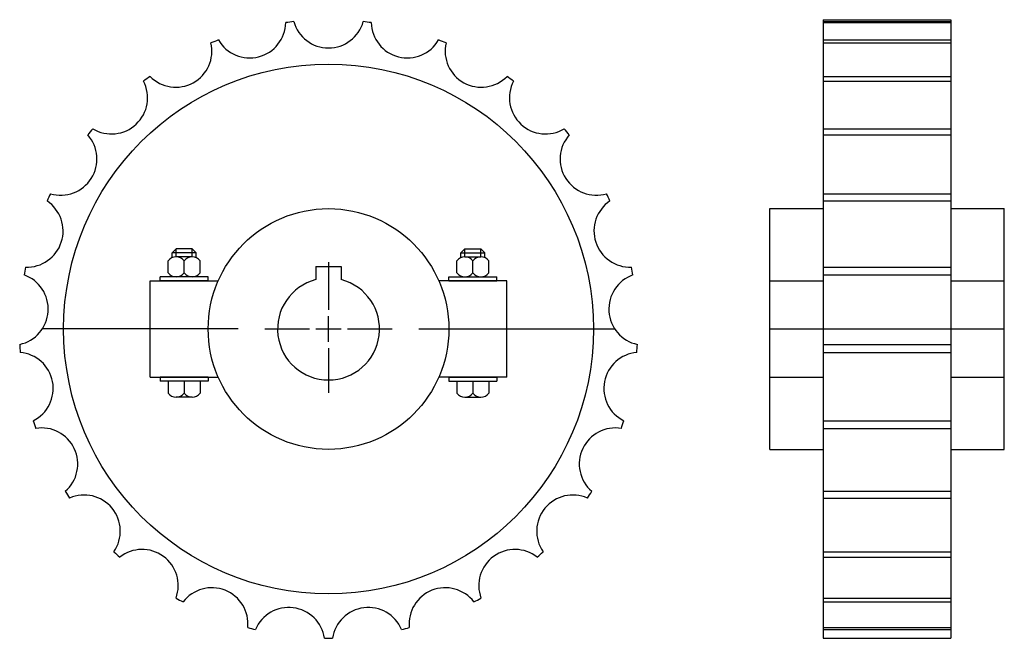
# Model space of a CAD drawing. Extents: x -187 to 59, y -144 to 11.
import ezdxf

# ---------------------------------------------------------------- set-up
doc = ezdxf.new("R2010")
doc.units = 0
doc.header["$LTSCALE"] = 1.970575
doc.layers.get('0').update_dxf_attribs({"linetype": 'CONTINUOUS'})

# ---------------------------------------------------------------- blocks, each defined once
blk = doc.blocks.new('__1_')
at = {"color": 1}
for p, q in [((-3.175, 15.59), (3.175, 15.59)), ((-3.175, 15.59), (-3.175, 12.29672)), ((3.175, 15.59), (3.175, 12.29672))]:
    blk.add_line(p, q, dxfattribs=at)
at = {"color": 0}
for p, q in [((0, 16.7), (0, 4.7625)), ((0, -3.175), (0, 3.175)), ((-15.875, 0), (-4.7625, 0)), ((-3.175, 0), (3.175, 0)), ((4.7625, 0), (15.875, 0)), ((0, -4.7625), (0, -15.875))]:
    blk.add_line(p, q, dxfattribs=at)
at = {"color": 1}
blk.add_arc((0, 0), 12.7, 104.477554, 75.522446, dxfattribs=at)
blk = doc.blocks.new('202A')
at = {"color": 1}
for p, q in [((-37.99545, 20), (-38.99545, 19)), ((-34, 20), (-37.99545, 20)), ((-37.99545, 18), (-37.99545, 20)), ((-34, 18), (-34, 20)), ((-34, 20), (-33, 19)), ((34, 20), (33, 19)), ((34, 18), (34, 20)), ((34, 20), (37.99545, 20)), ((37.99545, 20), (38.99545, 19)), ((37.99545, 18), (37.99545, 20)), ((-38.99545, 17.79228), (-38.99545, 19)), ((-33, 19), (-38.99545, 19)), ((-33.99773, 18), (-37.99773, 18)), ((-33, 17.79228), (-33, 19)), ((33, 19), (38.99545, 19)), ((33, 17.79228), (33, 19)), ((33.99773, 18), (37.99773, 18)), ((38.99545, 17.79228), (38.99545, 19)), ((-39.99773, 14), (-39.99773, 17)), ((-35.99773, 14), (-35.99773, 17)), ((-31.99773, 14), (-31.99773, 17)), ((31.99773, 14), (31.99773, 17)), ((35.99773, 14), (35.99773, 17)), ((39.99773, 14), (39.99773, 17)), ((-29.99773, 13), (-41.99773, 13)), ((-41.99773, 12), (-41.99773, 13)), ((-38.99545, 13), (-38.99545, 13.20772)), ((-33.99773, 13), (-37.99773, 13)), ((-33, 13), (-33, 13.20772)), ((-29.99773, 12), (-29.99773, 13)), ((29.99773, 12), (29.99773, 13)), ((29.99773, 13), (41.99773, 13)), ((33, 13), (33, 13.20772)), ((33.99773, 13), (37.99773, 13)), ((38.99545, 13), (38.99545, 13.20772)), ((41.99773, 12), (41.99773, 13)), ((-44.5, 12), (-27.49545, 12)), ((-44.5, -12), (-44.5, 12)), ((-29.99773, 12), (-41.99773, 12)), ((44.5, 12), (27.49545, 12)), ((29.99773, 12), (41.99773, 12)), ((44.5, -12), (44.5, 12)), ((-22.5, 0), (-71.38501, 0)), ((22.5, 0), (71.38501, 0)), ((-44.5, -12), (-27.49545, -12)), ((-29.99773, -12), (-41.99773, -12)), ((-41.99773, -12), (-41.99773, -13)), ((-29.99773, -12), (-29.99773, -13)), ((44.5, -12), (27.49545, -12)), ((29.99773, -12), (29.99773, -13)), ((29.99773, -12), (41.99773, -12)), ((41.99773, -12), (41.99773, -13)), ((-29.99773, -13), (-41.99773, -13)), ((-39.99773, -13), (-39.99773, -16)), ((-35.99773, -13), (-35.99773, -16)), ((-31.99773, -13), (-31.99773, -16)), ((29.99773, -13), (41.99773, -13)), ((31.99773, -13), (31.99773, -16)), ((35.99773, -13), (35.99773, -16)), ((39.99773, -13), (39.99773, -16)), ((-33.99773, -17), (-37.99773, -17)), ((33.99773, -17), (37.99773, -17))]:
    blk.add_line(p, q, dxfattribs=at)
for radius in [66.05, 30]:
    blk.add_circle((0, 0), radius, dxfattribs=at)
for centre, radius, start, end in [((-19.66126, 76.57554), 9.00934, 210.169128, 358.630875), ((0, 0), 77.1, 96.456848, 97.943161), ((0, 79.05934), 9.00934, 195.769119, 344.230865), ((0, 0), 77.1, 82.056839, 83.543152), ((19.66126, 76.57554), 9.00934, 181.369125, 329.830872), ((-38.08713, 69.28022), 9.00934, 224.569122, 13.030869), ((0, 0), 77.1, 110.856842, 112.343155), ((0, 0), 77.1, 67.656845, 69.143158), ((38.08713, 69.28022), 9.00934, 166.969131, 315.430878), ((-54.11984, 57.63178), 9.00934, 238.969131, 27.430878), ((0, 0), 77.1, 125.256851, 126.743164), ((0, 0), 77.1, 53.256851, 54.743164), ((54.11984, 57.63178), 9.00934, 152.569122, 301.030869), ((0, 0), 77.1, 139.656845, 141.143158), ((0, 0), 77.1, 38.856842, 40.343155), ((-66.752, 42.36211), 9.00934, 253.369125, 41.830872), ((66.752, 42.36211), 9.00934, 138.169128, 286.630875), ((-75.1899, 24.43068), 9.00934, 267.769119, 56.230865), ((0, 0), 77.1, 154.056839, 155.543152), ((75.1899, 24.43068), 9.00934, 123.769119, 272.230865), ((0, 0), 77.1, 24.456848, 25.943161), ((-37.99773, 15.5), 2.5, 36.869888, 143.130096), ((-33.99773, 15.5), 2.5, 36.869888, 143.130096), ((33.99773, 15.5), 2.5, 36.869888, 143.130096), ((37.99773, 15.5), 2.5, 36.869888, 143.130096), ((0, 0), 77.1, 168.456848, 169.943161), ((0, 0), 77.1, 10.056839, 11.543152), ((-78.90333, 4.96418), 9.00934, 282.169128, 70.630875), ((-37.99773, 15.5), 2.5, 216.869888, 323.130096), ((-33.99773, 15.5), 2.5, 216.869888, 323.130096), ((33.99773, 15.5), 2.5, 216.869888, 323.130096), ((37.99773, 15.5), 2.5, 216.869888, 323.130096), ((78.90333, 4.96418), 9.00934, 109.369125, 257.830872), ((0, 0), 77.1, 182.856842, 184.343155), ((0, 0), 77.1, 355.656845, 357.143158), ((-77.65898, -14.81424), 9.00934, 296.569122, 85.030869), ((77.65898, -14.81424), 9.00934, 94.969131, 243.430878), ((-37.99773, -14.5), 2.5, 216.869888, 323.130096), ((-33.99773, -14.5), 2.5, 216.869888, 323.130096), ((33.99773, -14.5), 2.5, 216.869888, 323.130096), ((37.99773, -14.5), 2.5, 216.869888, 323.130096), ((0, 0), 77.1, 197.256851, 198.743164), ((0, 0), 77.1, 341.256851, 342.743164), ((-71.53503, -33.66183), 9.00934, 310.969131, 99.430878), ((71.53503, -33.66183), 9.00934, 80.569122, 229.030869), ((0, 0), 77.1, 211.656845, 213.143158), ((-60.91627, -50.39432), 9.00934, 325.369125, 113.830872), ((60.91627, -50.39432), 9.00934, 66.169128, 214.630875), ((0, 0), 77.1, 326.856842, 328.343155), ((0, 0), 77.1, 226.056839, 227.543152), ((-46.46991, -63.96035), 9.00934, 339.769119, 128.230865), ((46.46991, -63.96035), 9.00934, 51.769119, 200.230865), ((0, 0), 77.1, 312.456848, 313.943161), ((-29.10368, -73.50751), 9.00934, 354.169128, 142.630875), ((29.10368, -73.50751), 9.00934, 37.369125, 185.830872), ((0, 0), 77.1, 240.456848, 241.943161), ((0, 0), 77.1, 298.056839, 299.543152), ((-9.90876, -78.43593), 9.00934, 8.569122, 157.030869), ((9.90876, -78.43593), 9.00934, 22.969131, 171.430878), ((0, 0), 77.1, 254.856842, 256.343155), ((0, 0), 77.1, 283.656845, 285.143158), ((0, 0), 77.1, 269.256851, 270.743164)]:
    blk.add_arc(centre, radius, start, end, dxfattribs=at)
blk.add_blockref('__1_', (0, 0))
blk = doc.blocks.new('202B')
at = {"color": 1}
for p, q in [((13.35, 77.1), (13.35, -77.1)), ((13.35, 77.1), (45.15, 77.1)), ((13.35, 76.61094), (45.15, 76.61094)), ((13.35, 76.36028), (45.15, 76.36028)), ((45.15, 77.1), (45.15, -77.1)), ((13.35, 72.04786), (45.15, 72.04786)), ((13.35, 71.31161), (45.15, 71.31161)), ((13.35, 62.95775), (45.15, 62.95775)), ((13.35, 61.78218), (45.15, 61.78218)), ((13.35, 49.91177), (45.15, 49.91177)), ((13.35, 48.37074), (45.15, 48.37074)), ((13.35, 33.72965), (45.15, 33.72965)), ((13.35, 31.92), (45.15, 31.92)), ((0, 30), (13.35, 30)), ((0, -30), (0, 30)), ((45.15, 30), (58.5, 30)), ((58.5, -30), (58.5, 30)), ((13.35, 15.42817), (45.15, 15.42817)), ((13.35, 13.4636), (45.15, 13.4636)), ((0, 12), (13.35, 12)), ((45.15, 12), (58.5, 12)), ((0, 0), (58.5, 0)), ((13.35, -3.84272), (45.15, -3.84272)), ((13.35, -5.83877), (45.15, -5.83877)), ((0, -12), (13.35, -12)), ((45.15, -12), (58.5, -12)), ((13.35, -22.87215), (45.15, -22.87215)), ((13.35, -24.77426), (45.15, -24.77426)), ((0, -30), (13.35, -30)), ((45.15, -30), (58.5, -30)), ((13.35, -40.46444), (45.15, -40.46444)), ((13.35, -42.1531), (45.15, -42.1531)), ((13.35, -55.51421), (45.15, -55.51421)), ((13.35, -56.8833), (45.15, -56.8833)), ((13.35, -67.07581), (45.15, -67.07581)), ((13.35, -68.03932), (45.15, -68.03932)), ((13.35, -74.42279), (45.15, -74.42279)), ((13.35, -74.92017), (45.15, -74.92017)), ((13.35, -77.1), (45.15, -77.1))]:
    blk.add_line(p, q, dxfattribs=at)

msp = doc.modelspace()

# ---------------------------------------------------------------- block references
for name, p in [('202A', (-109.99791, -66.45)), ('202B', (0.00209, -66.45))]:
    msp.add_blockref(name, p)

doc.saveas('drawing.dxf')
